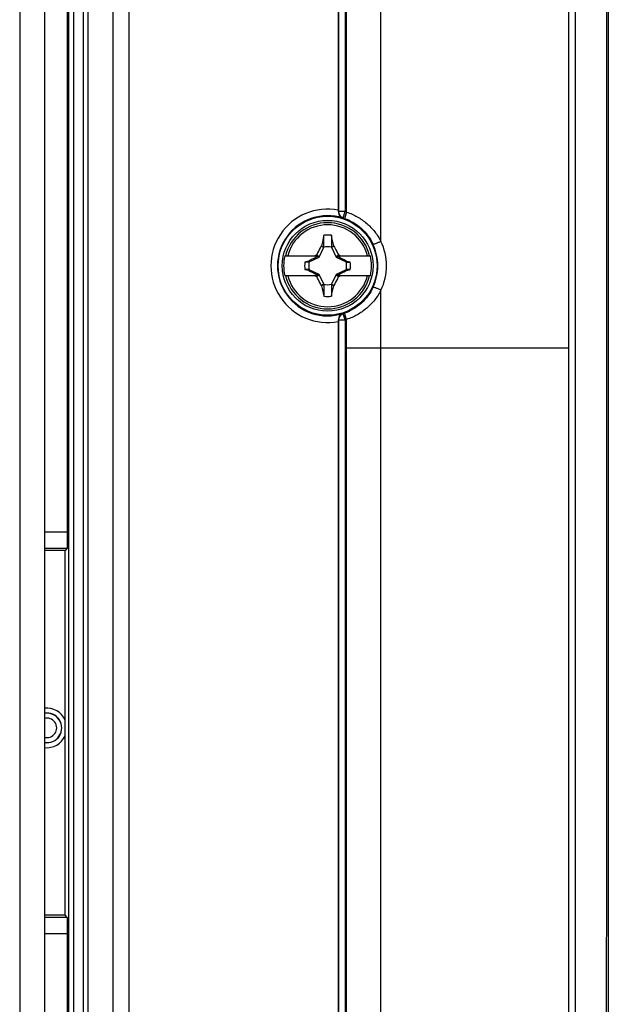
# Model space of a CAD drawing. Units: millimetres. Extents: x -80 to 80, y -223 to 206.
# Drawn here: x 44 to 80, y 76 to 136 of the extents above; entities that cross this region are included whole.
import ezdxf

# ---------------------------------------------------------------- set-up
doc = ezdxf.new("R2010")
doc.units = ezdxf.units.MM
doc.header["$LTSCALE"] = 16.335
doc.layers.get('0').update_dxf_attribs({"linetype": 'CONTINUOUS'})
for name, color, linetype in [('ASSI', 7, 'CONTINUOUS'), ('DRAFT', 7, 'CONTINUOUS'), ('IMPORT_IGES', 7, 'CONTINUOUS'), ('RACCORDO', 7, 'CONTINUOUS'), ('TRASH', 7, 'CONTINUOUS')]:
    doc.layers.add(name, color=color, linetype=linetype)

msp = doc.modelspace()

# ---------------------------------------------------------------- linework, layer by layer
at = {"color": 7, "linetype": 'CONTINUOUS'}
for p, q in [((77.6, 34.522), (77.6, 197.822)), ((45.85, 172.122), (45.85, 67.622)), ((63.228, 123.022), (63.228, 122.317)), ((62.631, 122.377), (62.619, 122.36)), ((62.619, 122.36), (62.761, 122.294)), ((63.228, 122.317), (63.368, 122.378)), ((63.239, 122.294), (63.381, 122.36)), ((63.368, 122.378), (63.381, 122.36)), ((60.406, 121.772), (62.441, 121.772)), ((62.344, 121.828), (62.4, 121.772)), ((62.441, 121.772), (62.428, 121.744)), ((62.428, 121.744), (62.48, 121.692)), ((63.52, 121.692), (63.572, 121.744)), ((63.559, 121.772), (65.594, 121.772)), ((63.572, 121.744), (63.559, 121.772)), ((63.6, 121.772), (63.656, 121.828)), ((61.855, 121.4), (61.627, 121.4)), ((61.857, 121.455), (61.837, 121.441)), ((61.855, 121.4), (61.837, 121.441)), ((61.878, 121.411), (61.857, 121.455)), ((64.143, 121.455), (64.122, 121.411)), ((64.162, 121.441), (64.143, 121.455)), ((64.145, 121.4), (64.373, 121.4)), ((64.373, 121.4), (64.162, 121.441)), ((62.441, 120.572), (60.406, 120.572)), ((61.627, 120.944), (61.838, 120.902)), ((61.855, 120.944), (61.627, 120.944)), ((61.838, 120.902), (61.857, 120.889)), ((61.857, 120.889), (61.878, 120.933)), ((62.4, 120.572), (62.344, 120.515)), ((62.48, 120.652), (62.428, 120.6)), ((62.428, 120.6), (62.441, 120.572)), ((63.52, 120.652), (63.572, 120.6)), ((63.559, 120.572), (63.572, 120.6)), ((65.594, 120.572), (63.559, 120.572)), ((63.6, 120.572), (63.656, 120.515)), ((64.122, 120.933), (64.143, 120.889)), ((64.143, 120.889), (64.163, 120.903)), ((64.145, 120.944), (64.163, 120.903)), ((64.373, 120.944), (64.145, 120.944)), ((62.761, 120.05), (62.619, 119.984)), ((62.619, 119.984), (62.632, 119.966)), ((62.772, 120.027), (62.632, 119.966)), ((62.772, 120.027), (62.772, 119.322)), ((63.381, 119.984), (63.239, 120.05)), ((63.381, 119.984), (63.369, 119.966))]:
    msp.add_line(p, q, dxfattribs=at)
at = {"color": 250, "linetype": 'CONTINUOUS'}
for p, q in [((44.35, 172.122), (44.35, 67.622)), ((77.6, 116.172), (64.15, 116.172))]:
    msp.add_line(p, q, dxfattribs=at)
at = {"color": 7, "linetype": 'CONTINUOUS'}
msp.add_circle((63, 121.172), 2.75, dxfattribs=at)
at = {"color": 250, "linetype": 'CONTINUOUS'}
for radius, start, end in [(2.612, 13.27884, 166.72116), (2.484, 13.97812, 166.02188), (2.612, 193.27884, 346.72116), (2.484, 193.97812, 346.02188)]:
    msp.add_arc((63, 121.172), radius, start, end, dxfattribs=at)
at = {"color": 7, "linetype": 'CONTINUOUS'}
for centre, radius, start, end in [((128.564, 108.33), 67.413, 167.4117, 167.97223), ((63, 121.172), 1.864, 82.9682, 97.02595), ((-210.786, 122.812), 273.558, 359.89621, 0.04383), ((4.751, 109.951), 59.92, 11.96898, 12.59932), ((63, 121.172), 2.663, 166.97647, 193.02353), ((69.225, 108.032), 15.417, 116.50848, 116.97509), ((56.773, 108.027), 15.423, 63.02551, 63.49196), ((63, 121.172), 2.663, 346.97647, 13.02353), ((63, 121.172), 1.392, 170.56524, 189.43243), ((63, 121.172), 1.392, 350.56524, 9.43243), ((69.227, 134.317), 15.423, 243.02551, 243.49196), ((56.775, 134.312), 15.417, 296.50848, 296.97509), ((121.249, 132.393), 59.92, 191.96898, 192.59932), ((336.786, 119.531), 273.558, 179.89621, 180.04383), ((-3.23, 134.159), 68.094, 347.4145, 347.96943), ((63, 121.172), 1.864, 262.9682, 277.02595)]:
    msp.add_arc(centre, radius, start, end, dxfattribs=at)
for centre, major_axis in [((163.652, -403.801), (0, 535.114)), ((-37.652, 646.144), (0, -535.114))]:
    msp.add_ellipse(centre, major_axis=major_axis, ratio=0.995125, start_param=0.192384, end_param=0.192786, dxfattribs=at)
for points, knots in [([(62.344, 121.828), (62.366, 121.873), (62.456, 122.051), (62.549, 122.228), (62.619, 122.36)], [0, 0, 0, 0, 0.2506, 1, 1, 1, 1]), ([(62.631, 122.377), (62.655, 122.367), (62.701, 122.347), (62.748, 122.327), (62.772, 122.317)], [0, 0, 0, 0, 0.499672, 1, 1, 1, 1]), ([(63.381, 122.36), (63.404, 122.316), (63.498, 122.14), (63.59, 121.963), (63.656, 121.828)], [0, 0, 0, 0, 0.249295, 1, 1, 1, 1]), ([(62.428, 121.744), (62.332, 121.697), (62.142, 121.601), (61.952, 121.504), (61.857, 121.455)], [0, 0, 0, 0, 0.499998, 1, 1, 1, 1]), ([(64.143, 121.455), (64.048, 121.504), (63.858, 121.601), (63.668, 121.697), (63.572, 121.744)], [0, 0, 0, 0, 0.500002, 1, 1, 1, 1]), ([(64.162, 121.441), (64.159, 121.435), (64.153, 121.421), (64.148, 121.407), (64.145, 121.4)], [0, 0, 0, 0, 0.498833, 1, 1, 1, 1]), ([(61.838, 120.902), (61.841, 120.909), (61.847, 120.923), (61.852, 120.937), (61.855, 120.944)], [0, 0, 0, 0, 0.498833, 1, 1, 1, 1]), ([(61.857, 120.889), (61.952, 120.84), (62.142, 120.742), (62.332, 120.647), (62.428, 120.6)], [0, 0, 0, 0, 0.500002, 1, 1, 1, 1]), ([(62.619, 119.984), (62.596, 120.028), (62.502, 120.204), (62.41, 120.381), (62.344, 120.515)], [0, 0, 0, 0, 0.249295, 1, 1, 1, 1]), ([(63.656, 120.515), (63.634, 120.471), (63.544, 120.292), (63.451, 120.116), (63.381, 119.984)], [0, 0, 0, 0, 0.2506, 1, 1, 1, 1]), ([(63.572, 120.6), (63.668, 120.647), (63.858, 120.742), (64.048, 120.84), (64.143, 120.889)], [0, 0, 0, 0, 0.499998, 1, 1, 1, 1]), ([(63.369, 119.966), (63.345, 119.977), (63.299, 119.997), (63.252, 120.017), (63.228, 120.027)], [0, 0, 0, 0, 0.499672, 1, 1, 1, 1])]:
    msp.add_open_spline(points, degree=3, knots=knots, dxfattribs=at)
at = {"layer": 'ASSI', "color": 7, "linetype": 'CONTINUOUS'}
for p, q in [((80, 199.172), (80, 33.172)), ((77.6, 34.522), (77.6, 197.822)), ((63.65, 124.545), (63.65, 177.799)), ((47.25, 105.053), (47.25, 170.422)), ((63.65, 54.545), (63.65, 117.799)), ((47.102, 103.922), (45.85, 103.922)), ((47.233, 104.053), (47.102, 103.922)), ((47.102, 81.822), (47.102, 103.922)), ((47.102, 81.822), (45.85, 81.822)), ((47.233, 81.691), (47.102, 81.822)), ((47.25, 61.922), (47.25, 80.691))]:
    msp.add_line(p, q, dxfattribs=at)
at = {"layer": 'ASSI', "color": 250, "linetype": 'CONTINUOUS'}
for p, q in [((66.228, 122.652), (66.228, 179.692)), ((63.657, 177.889), (63.657, 124.455)), ((64.057, 177.889), (64.057, 124.454)), ((64.15, 124.423), (64.15, 177.92)), ((48.206, 61.584), (48.206, 170.76)), ((48.501, 61.584), (48.501, 170.76)), ((50.004, 61.526), (50.004, 170.818)), ((50.989, 61.526), (50.989, 170.818)), ((47.308, 170.48), (47.308, 61.864)), ((47.608, 170.48), (47.608, 61.864)), ((63.65, 124.45), (63.657, 124.455)), ((64.057, 124.455), (63.657, 124.455)), ((63.934, 124.074), (64.057, 124.455)), ((64.15, 124.423), (64.017, 124.046)), ((63.934, 124.074), (63.922, 124.064)), ((66.228, 52.652), (66.228, 119.692)), ((63.922, 118.28), (63.934, 118.27)), ((64.057, 117.889), (63.934, 118.27)), ((64.15, 117.92), (64.017, 118.297)), ((63.657, 117.889), (63.65, 117.894)), ((63.657, 117.889), (63.657, 54.149)), ((63.657, 117.889), (64.057, 117.889)), ((64.057, 117.889), (64.057, 54.455)), ((64.15, 54.423), (64.15, 117.92)), ((77.6, 116.172), (64.15, 116.172)), ((45.85, 105.053), (47.25, 105.053)), ((45.85, 104.053), (47.233, 104.053)), ((47.233, 81.691), (45.85, 81.691)), ((47.25, 80.691), (45.85, 80.691))]:
    msp.add_line(p, q, dxfattribs=at)
at = {"layer": 'ASSI', "color": 7, "linetype": 'CONTINUOUS'}
msp.add_circle((63, 121.172), 3, dxfattribs=at)
at = {"layer": 'ASSI', "color": 250, "linetype": 'CONTINUOUS'}
for centre, radius, start, end in [((63, 121.172), 3.435, 79.09214, 280.90786), ((63, 121.172), 3.035, 72.32216, 287.67784), ((64.057, 124.455), 0.4, 180.01565, 252.13669), ((63, 121.172), 3.449, 70.52252, 72.15064), ((63, 121.172), 3.049, 70.52252, 72.15254), ((62.981, 121.172), 3.061, 359.99811, 25.30007), ((63.167, 121.171), 3.4, 0.0179, 25.82233), ((62.981, 121.172), 3.061, 334.69993, 0.00189), ((63.167, 121.173), 3.4, 334.1777, 359.98207), ((64.057, 117.889), 0.4, 107.8648, 179.98266), ((63, 121.172), 3.049, 287.84746, 289.47748), ((63, 121.172), 3.449, 287.84866, 289.47748)]:
    msp.add_arc(centre, radius, start, end, dxfattribs=at)
at = {"layer": 'ASSI', "color": 7, "linetype": 'CONTINUOUS'}
for centre, radius, start, end in [((40.305, 124.545), 23.345, 359.76666, 0.00049), ((40.628, 117.8), 23.022, 359.99787, 0.23498)]:
    msp.add_arc(centre, radius, start, end, dxfattribs=at)
for centre, major_axis, start_param, end_param in [((47.233, 105.053), (0, 1), -3.124139, -1.570796), ((47.102, 81.522), (0, 0.3), -0.017453, 0), ((47.233, 80.691), (0, 1), -1.570796, -0.017453)]:
    msp.add_ellipse(centre, major_axis=major_axis, ratio=0.017455, start_param=start_param, end_param=end_param, dxfattribs=at)
for points, knots in [([(63.65, 124.45), (63.65, 124.401), (63.666, 124.308), (63.731, 124.192), (63.819, 124.11), (63.887, 124.075), (63.922, 124.064)], [0, 0, 0, 0, 0.292372, 0.549215, 0.780863, 1, 1, 1, 1]), ([(63.922, 118.28), (63.887, 118.268), (63.819, 118.234), (63.731, 118.152), (63.666, 118.036), (63.65, 117.943), (63.65, 117.894)], [0, 0, 0, 0, 0.219137, 0.450785, 0.707628, 1, 1, 1, 1])]:
    msp.add_open_spline(points, degree=3, knots=knots, dxfattribs=at)
at = {"layer": 'ASSI', "color": 250, "linetype": 'CONTINUOUS'}
for points, knots in [([(64.15, 124.423), (64.373, 124.349), (64.804, 124.159), (65.383, 123.758), (65.872, 123.254), (66.124, 122.859), (66.228, 122.652)], [0, 0, 0, 0, 0.251583, 0.50189, 0.751, 1, 1, 1, 1]), ([(64.017, 124.046), (64.206, 123.979), (64.571, 123.808), (65.055, 123.448), (65.458, 123.003), (65.663, 122.66), (65.748, 122.48)], [0, 0, 0, 0, 0.25185, 0.502138, 0.751074, 1, 1, 1, 1]), ([(66.228, 122.652), (66.175, 122.624), (66.094, 122.586), (65.988, 122.54), (65.915, 122.512), (65.853, 122.491), (65.804, 122.478), (65.772, 122.473), (65.755, 122.475), (65.75, 122.478), (65.748, 122.48)], [0, 0, 0, 0, 0.350059, 0.518735, 0.671624, 0.801055, 0.900747, 0.966531, 0.986659, 1, 1, 1, 1]), ([(65.748, 119.864), (65.663, 119.684), (65.458, 119.341), (65.055, 118.896), (64.571, 118.536), (64.206, 118.364), (64.017, 118.297)], [0, 0, 0, 0, 0.248926, 0.497862, 0.74815, 1, 1, 1, 1]), ([(66.228, 119.692), (66.124, 119.484), (65.872, 119.09), (65.383, 118.586), (64.804, 118.184), (64.373, 117.995), (64.15, 117.92)], [0, 0, 0, 0, 0.249, 0.49811, 0.748417, 1, 1, 1, 1]), ([(66.228, 119.692), (66.175, 119.72), (66.094, 119.758), (65.988, 119.804), (65.915, 119.831), (65.853, 119.852), (65.804, 119.865), (65.772, 119.87), (65.755, 119.869), (65.75, 119.866), (65.748, 119.864)], [0, 0, 0, 0, 0.35006, 0.518736, 0.671624, 0.801055, 0.900747, 0.966531, 0.986659, 1, 1, 1, 1])]:
    msp.add_open_spline(points, degree=3, knots=knots, dxfattribs=at)
at = {"layer": 'DRAFT', "color": 7, "linetype": 'CONTINUOUS'}
msp.add_line((80, 199.172), (80, 33.172), dxfattribs=at)
msp.add_circle((63, 121.172), 3, dxfattribs=at)
msp.add_arc((46, 93.172), 0.9, 260.40235, 99.59765, dxfattribs=at)
at = {"layer": 'IMPORT_IGES', "color": 7, "linetype": 'CONTINUOUS'}
for start, end in [(23.30915, 97.18209), (262.81801, 336.68569)]:
    msp.add_arc((46, 93.172), 1.2, start, end, dxfattribs=at)
at = {"layer": 'RACCORDO', "color": 7, "linetype": 'CONTINUOUS'}
for p, q in [((78, 198.034), (78, 34.309)), ((63.65, 124.545), (63.65, 177.799)), ((47.25, 105.053), (47.25, 170.422)), ((63.65, 54.545), (63.65, 117.799)), ((47.102, 103.922), (45.85, 103.922)), ((47.233, 104.053), (47.102, 103.922)), ((47.102, 81.822), (47.102, 103.922)), ((47.102, 81.822), (45.85, 81.822)), ((47.233, 81.691), (47.102, 81.822)), ((47.25, 61.922), (47.25, 80.691))]:
    msp.add_line(p, q, dxfattribs=at)
at = {"layer": 'RACCORDO', "color": 250, "linetype": 'CONTINUOUS'}
for p, q in [((66.228, 122.652), (66.228, 179.692)), ((63.657, 177.889), (63.657, 124.455)), ((64.057, 177.889), (64.057, 124.454)), ((64.15, 124.423), (64.15, 177.92)), ((48.206, 61.584), (48.206, 170.76)), ((48.501, 61.584), (48.501, 170.76)), ((50.004, 61.526), (50.004, 170.818)), ((50.989, 61.526), (50.989, 170.818)), ((47.308, 170.48), (47.308, 61.864)), ((47.608, 170.48), (47.608, 61.864)), ((63.65, 124.45), (63.657, 124.455)), ((64.057, 124.455), (63.657, 124.455)), ((63.934, 124.074), (64.057, 124.455)), ((64.15, 124.423), (64.017, 124.046)), ((63.934, 124.074), (63.922, 124.064)), ((66.228, 52.652), (66.228, 119.692)), ((63.922, 118.28), (63.934, 118.27)), ((64.057, 117.889), (63.934, 118.27)), ((64.15, 117.92), (64.017, 118.297)), ((63.657, 117.889), (63.65, 117.894)), ((63.657, 117.889), (63.657, 54.149)), ((63.657, 117.889), (64.057, 117.889)), ((64.057, 117.889), (64.057, 54.455)), ((64.15, 54.423), (64.15, 117.92)), ((45.85, 105.053), (47.25, 105.053)), ((45.85, 104.053), (47.233, 104.053)), ((47.233, 81.691), (45.85, 81.691)), ((47.25, 80.691), (45.85, 80.691))]:
    msp.add_line(p, q, dxfattribs=at)
for centre, radius, start, end in [((63, 121.172), 3.435, 79.09214, 280.90786), ((63, 121.172), 3.035, 72.32216, 287.67784), ((64.057, 124.455), 0.4, 180.01565, 252.13669), ((63, 121.172), 3.449, 70.52252, 72.15064), ((63, 121.172), 3.049, 70.52252, 72.15254), ((62.981, 121.172), 3.061, 359.99811, 25.30007), ((63.167, 121.171), 3.4, 0.0179, 25.82233), ((62.981, 121.172), 3.061, 334.69993, 0.00189), ((63.167, 121.173), 3.4, 334.1777, 359.98207), ((64.057, 117.889), 0.4, 107.8648, 179.98266), ((63, 121.172), 3.049, 287.84746, 289.47748), ((63, 121.172), 3.449, 287.84866, 289.47748), ((46, 93.172), 0.592, 255.32422, 104.67578)]:
    msp.add_arc(centre, radius, start, end, dxfattribs=at)
at = {"layer": 'RACCORDO', "color": 7, "linetype": 'CONTINUOUS'}
for centre, radius, start, end in [((40.305, 124.545), 23.345, 359.76666, 0.00049), ((40.628, 117.8), 23.022, 359.99787, 0.23498), ((46, 93.172), 0.892, 260.31678, 99.68322)]:
    msp.add_arc(centre, radius, start, end, dxfattribs=at)
for centre, major_axis, start_param, end_param in [((47.233, 105.053), (0, 1), -3.124139, -1.570796), ((47.102, 81.522), (0, 0.3), -0.017453, 0), ((47.233, 80.691), (0, 1), -1.570796, -0.017453)]:
    msp.add_ellipse(centre, major_axis=major_axis, ratio=0.017455, start_param=start_param, end_param=end_param, dxfattribs=at)
for points, knots in [([(79.817, 199.153), (79.844, 185.323), (79.882, 157.663), (79.901, 116.172), (79.882, 74.681), (79.844, 47.021), (79.817, 33.191)], [0, 0, 0, 0, 0.249998, 0.5, 0.750002, 1, 1, 1, 1]), ([(63.65, 124.45), (63.65, 124.401), (63.666, 124.308), (63.731, 124.192), (63.819, 124.11), (63.887, 124.075), (63.922, 124.064)], [0, 0, 0, 0, 0.292372, 0.549215, 0.780863, 1, 1, 1, 1]), ([(63.922, 118.28), (63.887, 118.268), (63.819, 118.234), (63.731, 118.152), (63.666, 118.036), (63.65, 117.943), (63.65, 117.894)], [0, 0, 0, 0, 0.219137, 0.450785, 0.707628, 1, 1, 1, 1])]:
    msp.add_open_spline(points, degree=3, knots=knots, dxfattribs=at)
at = {"layer": 'RACCORDO', "color": 250, "linetype": 'CONTINUOUS'}
for points, knots in [([(64.15, 124.423), (64.373, 124.349), (64.804, 124.159), (65.383, 123.758), (65.872, 123.254), (66.124, 122.859), (66.228, 122.652)], [0, 0, 0, 0, 0.251583, 0.50189, 0.751, 1, 1, 1, 1]), ([(64.017, 124.046), (64.206, 123.979), (64.571, 123.808), (65.055, 123.448), (65.458, 123.003), (65.663, 122.66), (65.748, 122.48)], [0, 0, 0, 0, 0.25185, 0.502138, 0.751074, 1, 1, 1, 1]), ([(66.228, 122.652), (66.175, 122.624), (66.094, 122.586), (65.988, 122.54), (65.915, 122.512), (65.853, 122.491), (65.804, 122.478), (65.772, 122.473), (65.755, 122.475), (65.75, 122.478), (65.748, 122.48)], [0, 0, 0, 0, 0.350059, 0.518735, 0.671624, 0.801055, 0.900747, 0.966531, 0.986659, 1, 1, 1, 1]), ([(65.748, 119.864), (65.663, 119.684), (65.458, 119.341), (65.055, 118.896), (64.571, 118.536), (64.206, 118.364), (64.017, 118.297)], [0, 0, 0, 0, 0.248926, 0.497862, 0.74815, 1, 1, 1, 1]), ([(66.228, 119.692), (66.124, 119.484), (65.872, 119.09), (65.383, 118.586), (64.804, 118.184), (64.373, 117.995), (64.15, 117.92)], [0, 0, 0, 0, 0.249, 0.49811, 0.748417, 1, 1, 1, 1]), ([(66.228, 119.692), (66.175, 119.72), (66.094, 119.758), (65.988, 119.804), (65.915, 119.831), (65.853, 119.852), (65.804, 119.865), (65.772, 119.87), (65.755, 119.869), (65.75, 119.866), (65.748, 119.864)], [0, 0, 0, 0, 0.35006, 0.518736, 0.671624, 0.801055, 0.900747, 0.966531, 0.986659, 1, 1, 1, 1])]:
    msp.add_open_spline(points, degree=3, knots=knots, dxfattribs=at)
at = {"layer": 'TRASH', "color": 7, "linetype": 'CONTINUOUS'}
for p, q in [((62.761, 122.294), (62.772, 122.317)), ((63.228, 122.317), (63.239, 122.294)), ((62.48, 121.692), (62.761, 122.294)), ((63.239, 122.294), (63.52, 121.692)), ((61.878, 121.411), (61.855, 121.4)), ((61.878, 121.411), (62.48, 121.692)), ((63.52, 121.692), (64.122, 121.411)), ((64.122, 121.411), (64.145, 121.4)), ((61.878, 120.933), (61.855, 120.944)), ((62.48, 120.652), (61.878, 120.933)), ((62.761, 120.05), (62.48, 120.652)), ((63.52, 120.652), (63.239, 120.05)), ((64.122, 120.933), (63.52, 120.652)), ((64.145, 120.944), (64.122, 120.933)), ((62.761, 120.05), (62.772, 120.027)), ((63.239, 120.05), (63.228, 120.027))]:
    msp.add_line(p, q, dxfattribs=at)
for start, end in [(77.98458, 102.01532), (167.98468, 192.01542), (347.98468, 12.01542), (257.98458, 282.01532)]:
    msp.add_arc((63, 121.172), 1.147, start, end, dxfattribs=at)

doc.saveas('drawing.dxf')
